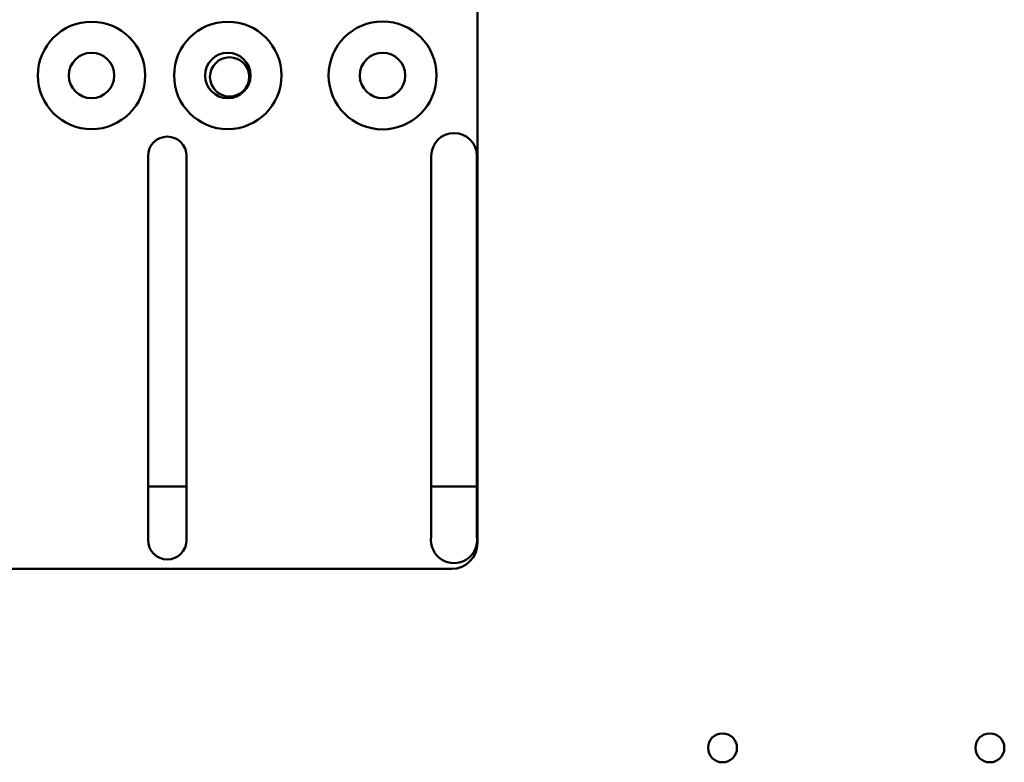
# Model space of a CAD drawing. Units: inches. Extents: x 2 to 86, y 1 to 67.
# Drawn here: x 60.3 to 63, y 35.3 to 37.3 of the extents above; entities that cross this region are included whole.
import ezdxf

# ---------------------------------------------------------------- set-up
doc = ezdxf.new("R2010")
doc.units = ezdxf.units.IN
doc.header["$LTSCALE"] = 4
doc.header["$MEASUREMENT"] = 0
doc.layers.add('Visible (ANSI)', color=7, linetype='Continuous', lineweight=50)

msp = doc.modelspace()

# ---------------------------------------------------------------- linework, layer by layer
at = {"layer": 'Visible (ANSI)'}
for p, q in [((61.5371, 38.479), (61.5371, 35.8904)), ((60.625, 36.0466), (60.625, 36.9619)), ((60.7318, 36.9619), (60.7318, 36.0466)), ((61.4089, 36.0466), (61.4089, 36.9619)), ((61.5355, 36.9619), (61.5355, 36.0466)), ((60.625, 36.0466), (60.7318, 36.0466)), ((60.625, 35.8986), (60.625, 36.0466)), ((60.7318, 36.0466), (60.7318, 35.8986)), ((61.4089, 36.0466), (61.5355, 36.0466)), ((61.4089, 35.908), (61.4089, 36.0466)), ((61.5355, 36.0466), (61.5355, 35.908)), ((61.4657, 35.819), (59.0371, 35.819))]:
    msp.add_line(p, q, dxfattribs=at)
for centre, radius in [((60.4686, 37.1847), 0.1486), ((60.8457, 37.1847), 0.1486), ((61.2743, 37.1847), 0.1494), ((60.4686, 37.1847), 0.0629), ((60.8457, 37.1847), 0.0629), ((60.8508, 37.1807), 0.0543), ((61.2743, 37.1847), 0.0629), ((62.2154, 35.3236), 0.04), ((62.9554, 35.3236), 0.04)]:
    msp.add_circle(centre, radius, dxfattribs=at)
for centre, radius, start, end in [((60.6784, 36.9619), 0.0534, 0, 180), ((61.4722, 36.9619), 0.0633, 0, 180), ((60.6784, 35.8986), 0.0534, 180, 0), ((61.4722, 35.8986), 0.064, 171.5386, 8.4614), ((61.4657, 35.8904), 0.0714, 270, 0)]:
    msp.add_arc(centre, radius, start, end, dxfattribs=at)

doc.saveas('drawing.dxf')
